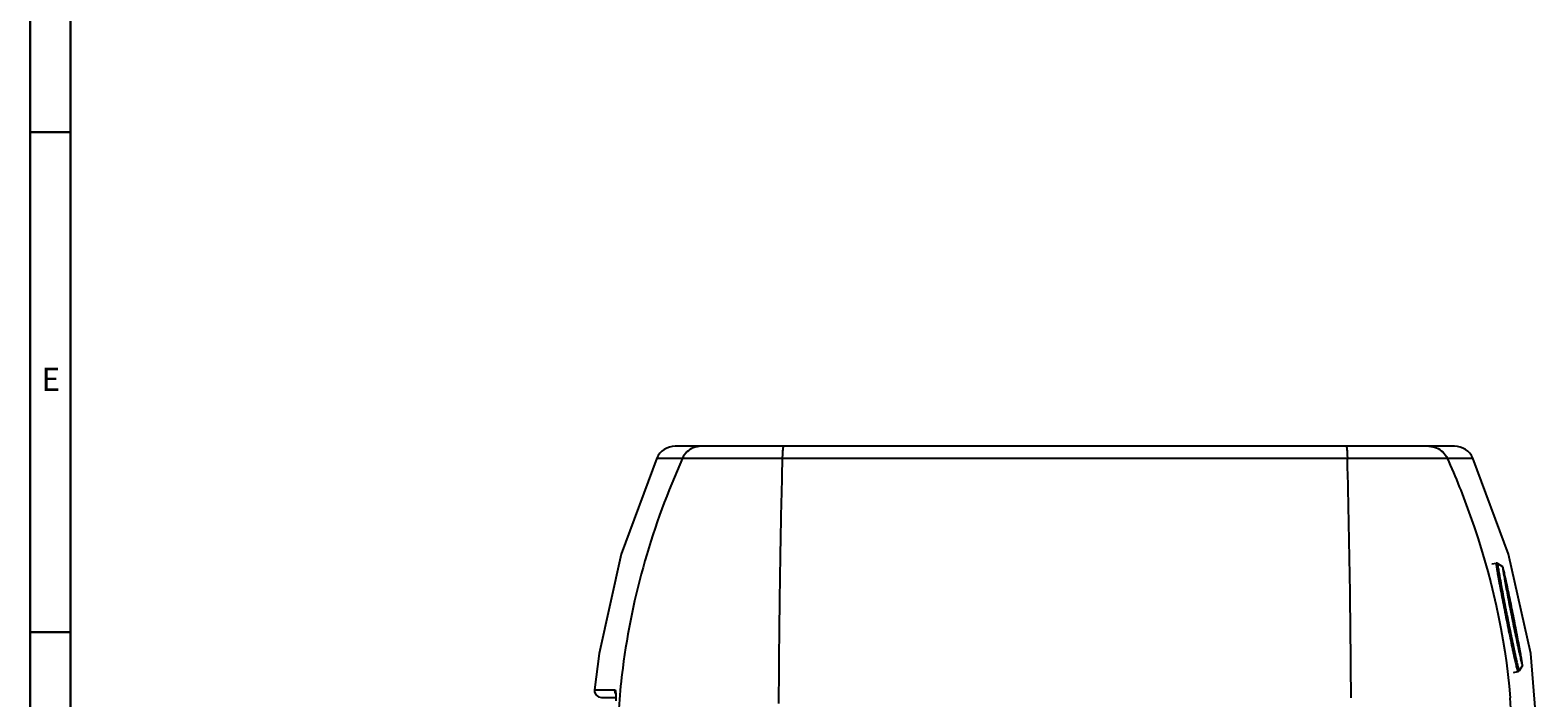
# Model space of a CAD drawing. Units: millimetres. Extents: x -75 to 1075, y -50 to 751.
# Drawn here: x -75 to 75, y 496 to 562 of the extents above; entities that cross this region are included whole.
import ezdxf

# ---------------------------------------------------------------- set-up
doc = ezdxf.new("R2010")
doc.units = ezdxf.units.MM
doc.header["$MEASUREMENT"] = 0
doc.layers.add('00_COMPONENTS', color=7, linetype='Continuous')
doc.layers.add('圖層 2', color=7, linetype='Continuous', lineweight=0)
doc.layers.add('圖層 5', color=7, linetype='Continuous', lineweight=0)

msp = doc.modelspace()

# ---------------------------------------------------------------- linework, layer by layer
at = {"layer": '00_COMPONENTS', "linetype": 'Continuous'}
for p, q in [((66.576, 520.868), (-10.853, 520.868)), ((-12.679, 519.684), (-11.858, 519.68)), ((-11.858, 519.68), (-10.128, 519.684)), ((-10.561, 519.683), (-0.21, 519.683)), ((-0.21, 519.683), (55.933, 519.683)), ((65.851, 519.684), (68.205, 519.681)), ((68.205, 519.681), (68.402, 519.684)), ((-0.42, 510.023), (-0.422, 509.873)), ((-0.42, 510.023), (-0.422, 509.876)), ((70.286, 509.187), (70.707, 509.264)), ((71.366, 508.893), (70.856, 509.233)), ((72.183, 504.77), (72.941, 500.977)), ((72.942, 500.977), (72.184, 504.77)), ((72.95, 500.979), (72.192, 504.772)), ((72.193, 504.772), (72.951, 500.98)), ((72.403, 503.986), (72.398, 504.007)), ((-0.542, 500.817), (-0.544, 500.58)), ((-0.534, 501.673), (-0.542, 500.817)), ((72.834, 501.48), (72.831, 501.49)), ((72.832, 501.49), (72.835, 501.48)), ((72.916, 501.059), (72.834, 501.48)), ((72.835, 501.48), (72.917, 501.059)), ((72.854, 501.497), (72.856, 501.486)), ((72.857, 501.486), (72.855, 501.497)), ((72.856, 501.486), (72.941, 501.066)), ((72.942, 501.066), (72.857, 501.486)), ((72.913, 501.07), (72.916, 501.059)), ((72.917, 501.059), (72.914, 501.07)), ((72.941, 501.066), (72.94, 501.077)), ((72.941, 501.077), (72.942, 501.066)), ((73.326, 499.088), (72.986, 498.577)), ((72.442, 498.401), (72.86, 498.492)), ((-18.863, 496.668), (-17.957, 496.669)), ((-18.863, 496.668), (-18.862, 496.668)), ((-18.862, 496.668), (-18.856, 496.668)), ((-18.856, 496.668), (-18.846, 496.668)), ((-18.724, 496.18), (-18.479, 495.977)), ((-18.666, 496.669), (-18.421, 496.669)), ((-18.479, 495.977), (-18.169, 495.903)), ((-18.421, 496.669), (-18.079, 496.669)), ((-18.169, 495.903), (-17.939, 495.902)), ((-18.079, 496.669), (-16.83, 496.669)), ((-17.939, 495.902), (-17.261, 495.901)), ((-17.261, 495.901), (-16.702, 495.902)), ((-16.768, 496.346), (-16.789, 496.594)), ((-16.768, 496.346), (-16.772, 496.354)), ((-16.772, 496.354), (-16.771, 496.345)), ((-16.771, 496.345), (-16.756, 496.084)), ((-16.756, 496.084), (-16.749, 495.585)), ((-0.577, 495.88), (-0.579, 495.322))]:
    msp.add_line(p, q, dxfattribs=at)
for points in [[(-12.679, 519.684), (-16.213, 510.157), (-18.419, 500.3), (-18.863, 496.668)], [(-12.679, 519.684), (-12.643, 519.683), (-12.545, 519.682), (-12.405, 519.681), (-12.238, 519.68), (-12.051, 519.68), (-11.858, 519.68)], [(-11.858, 519.68), (-11.663, 519.681), (-11.453, 519.681), (-11.209, 519.682), (-10.916, 519.683), (-10.561, 519.683)], [(-10.128, 519.684), (-9.986, 519.683), (-9.622, 519.683), (-9.02, 519.684), (-8.178, 519.684), (-7.137, 519.683), (-5.955, 519.684), (-4.691, 519.684), (-3.308, 519.683), (-1.787, 519.682), (-0.21, 519.683)], [(55.933, 519.683), (66.159, 519.684), (66.472, 519.683), (66.788, 519.683)], [(55.933, 519.683), (57.397, 519.682), (58.866, 519.682), (60.319, 519.684), (61.702, 519.684), (62.92, 519.683), (63.921, 519.684), (64.699, 519.684), (65.293, 519.683), (65.69, 519.683), (65.851, 519.684)], [(66.788, 519.683), (67.415, 519.68), (67.709, 519.68), (67.979, 519.68), (68.205, 519.681)], [(74.856, 491.654), (74.146, 500.274), (71.94, 510.143), (68.402, 519.684)], [(-18.863, 496.668), (-18.854, 496.472), (-18.724, 496.18)], [(-18.846, 496.668), (-18.818, 496.669), (-18.666, 496.669)]]:
    msp.add_lwpolyline(points, dxfattribs=at)
for centre, radius, start, end in [((-10.853, 518.868), 2, 90, 155.92354), ((66.576, 518.868), 2, 24.0767, 90), ((1084.175, 491.33), 1084.756, 178.502211, 179.012563), ((-1043.934, 490.954), 1100.242, 0.779512, 1.496254), ((70.743, 509.064), 0.203, 56.2736, 100.22665), ((1141.665, 490.201), 1142.256, 179.124998, 179.424553), ((-1068.493, 490.425), 1124.806, 0.277811, 0.789447), ((1088.185, 490.683), 1088.774, 179.591644, 179.726509), ((72.817, 498.69), 0.203, 282.37616, 326.33066), ((-7.029, 502.006), 11.161, 208.57142, 209.00947), ((-16.137, 496.598), 0.694, 201.11757, 208.7098), ((10.309, 490.82), 61.999, 0.77009, 4.69163)]:
    msp.add_arc(centre, radius, start, end, dxfattribs=at)
for points in [[(-9.051, 520.722), (-9.514, 520.536), (-9.925, 520.139), (-10.128, 519.684)], [(-8.303, 520.868), (-8.557, 520.868), (-8.815, 520.817), (-9.051, 520.722)], [(64.026, 520.868), (64.28, 520.868), (64.538, 520.817), (64.774, 520.722)], [(64.774, 520.722), (65.237, 520.536), (65.648, 520.139), (65.851, 519.684)], [(-0.422, 509.876), (-0.435, 509.132), (-0.447, 508.388), (-0.458, 507.644)], [(72.193, 504.772), (72.18, 504.835), (72.153, 504.966), (72.14, 505.018), (72.139, 505.018)], [(-0.544, 500.58), (-0.551, 499.868), (-0.557, 499.155), (-0.562, 498.443)], [(-16.785, 496.347), (-16.824, 496.448), (-16.84, 496.561), (-16.83, 496.669)]]:
    msp.add_open_spline(points, degree=3, dxfattribs=at)
for points, knots in [([(-0.186, 520.277), (-0.189, 520.232), (-0.199, 520.034), (-0.206, 519.836), (-0.21, 519.683)], [0, 0, 0, 0, 0.226498, 1, 1, 1, 1]), ([(-0.103, 520.868), (-0.118, 520.868), (-0.133, 520.794), (-0.153, 520.698), (-0.171, 520.503), (-0.181, 520.36), (-0.186, 520.277)], [0, 0, 0, 0, 0.0751854, 0.2695039, 0.5814064, 1, 1, 1, 1]), ([(55.826, 520.868), (55.841, 520.868), (55.856, 520.794), (55.876, 520.698), (55.894, 520.503), (55.904, 520.36), (55.909, 520.277)], [0, 0, 0, 0, 0.0751879, 0.2695064, 0.5814078, 1, 1, 1, 1]), ([(55.909, 520.277), (55.912, 520.232), (55.922, 520.034), (55.929, 519.836), (55.933, 519.683)], [0, 0, 0, 0, 0.226498, 1, 1, 1, 1]), ([(-10.128, 519.684), (-13.075, 513.086), (-15.845, 503.669), (-16.548, 494.054), (-16.58, 491.654)], [0, 0, 0, 0, 0.7506538, 1, 1, 1, 1]), ([(65.851, 519.684), (66.688, 517.811), (69.748, 510.181), (71.598, 502.041), (72.101, 495.891)], [0, 0, 0, 0, 0.2494708, 1, 1, 1, 1]), ([(70.707, 509.264), (70.705, 509.263), (70.703, 509.251), (70.703, 509.233), (70.705, 509.198), (70.71, 509.153), (70.717, 509.094), (70.727, 509.022), (70.739, 508.938), (70.76, 508.802), (70.792, 508.603), (70.839, 508.33), (70.894, 508.015), (70.958, 507.659), (71.03, 507.267), (71.139, 506.682), (71.29, 505.891), (71.484, 504.891), (71.62, 504.203), (71.691, 503.852)], [0, 0, 0, 0, 0.0014685, 0.005166, 0.0112208, 0.0196397, 0.0304128, 0.043516, 0.0589192, 0.0765888, 0.1185473, 0.1689924, 0.2274387, 0.2933228, 0.3660106, 0.4448022, 0.6176025, 0.8050691, 1, 1, 1, 1]), ([(70.856, 509.233), (70.851, 509.237), (70.85, 509.205), (70.851, 509.184), (70.855, 509.137), (70.861, 509.084), (70.874, 508.984), (70.897, 508.831), (70.933, 508.609), (70.979, 508.341), (71.033, 508.03), (71.096, 507.678), (71.168, 507.288), (71.276, 506.706), (71.426, 505.917), (71.62, 504.918), (71.757, 504.23), (71.827, 503.879)], [0, 0, 0, 0, 0.0036255, 0.0089721, 0.0167359, 0.0269105, 0.0394755, 0.0716518, 0.1129589, 0.1629948, 0.2212671, 0.2872022, 0.360152, 0.4393979, 0.6135964, 0.8029422, 1, 1, 1, 1]), ([(71.366, 508.892), (71.361, 508.896), (71.361, 508.866), (71.362, 508.847), (71.365, 508.805), (71.371, 508.755), (71.383, 508.664), (71.405, 508.522), (71.437, 508.318), (71.479, 508.072), (71.529, 507.785), (71.588, 507.461), (71.653, 507.103), (71.753, 506.568), (71.891, 505.841), (72.07, 504.922), (72.195, 504.289), (72.26, 503.967)], [0, 0, 0, 0, 0.0036136, 0.0089422, 0.0166975, 0.0268807, 0.0394596, 0.0716455, 0.1129306, 0.162976, 0.2212847, 0.287217, 0.3601279, 0.4393432, 0.61354, 0.8031941, 1, 1, 1, 1]), ([(72.43, 504.013), (72.367, 504.328), (72.242, 504.946), (72.058, 505.843), (71.909, 506.553), (71.798, 507.078), (71.721, 507.43), (71.651, 507.75), (71.587, 508.035), (71.531, 508.282), (71.482, 508.488), (71.446, 508.634), (71.421, 508.729), (71.406, 508.784), (71.393, 508.827), (71.383, 508.859), (71.374, 508.88), (71.369, 508.89), (71.366, 508.892)], [0, 0, 0, 0, 0.1926706, 0.3786173, 0.5500227, 0.6283159, 0.7006821, 0.7664786, 0.825105, 0.8759619, 0.9185337, 0.9524892, 0.966141, 0.9775255, 0.986607, 0.9933638, 0.9978075, 1, 1, 1, 1]), ([(72.94, 501.077), (72.93, 501.152), (72.9, 501.342), (72.842, 501.679), (72.762, 502.118), (72.625, 502.852), (72.428, 503.858), (72.222, 504.882), (72.058, 505.671), (71.949, 506.18), (71.857, 506.602), (71.791, 506.892), (71.748, 507.067), (71.727, 507.145), (71.714, 507.191), (71.707, 507.213), (71.702, 507.228), (71.698, 507.234), (71.696, 507.237), (71.694, 507.237), (71.693, 507.234), (71.692, 507.23), (71.692, 507.224), (71.692, 507.216), (71.693, 507.201), (71.696, 507.177), (71.7, 507.143), (71.708, 507.08), (71.716, 507.03), (71.721, 506.994)], [0, 0, 0, 0, 0.0348359, 0.0879626, 0.157266, 0.2398054, 0.4304987, 0.628307, 0.7194341, 0.8002144, 0.8673787, 0.9181133, 0.9365795, 0.9501462, 0.9550449, 0.9586802, 0.9610562, 0.9617795, 0.96221, 0.9624362, 0.9627836, 0.9634111, 0.964344, 0.9655891, 0.9671488, 0.9712145, 0.9765432, 0.98313, 1, 1, 1, 1]), ([(72.398, 504.007), (72.391, 504.044), (72.362, 504.188), (72.312, 504.437), (72.229, 504.849), (72.128, 505.341), (72.015, 505.877), (71.915, 506.343), (71.83, 506.727), (71.762, 507.016), (71.723, 507.167), (71.703, 507.228), (71.695, 507.243), (71.692, 507.225), (71.696, 507.179), (71.702, 507.133), (71.705, 507.11)], [0, 0, 0, 0, 0.0188507, 0.0730762, 0.1262976, 0.2305024, 0.3330364, 0.4348609, 0.5366854, 0.6392195, 0.7434242, 0.7966457, 0.8508712, 0.9050967, 0.9583181, 1, 1, 1, 1]), ([(71.705, 507.11), (71.71, 507.075), (71.726, 506.965), (71.769, 506.71), (71.838, 506.321), (71.925, 505.852), (72.027, 505.313), (72.123, 504.82), (72.204, 504.407), (72.264, 504.107), (72.321, 503.824), (72.39, 503.479), (72.476, 503.061), (72.573, 502.593), (72.694, 502.025), (72.823, 501.435), (72.891, 501.155), (72.914, 501.07)], [0, 0, 0, 0, 0.0452943, 0.1195745, 0.1933407, 0.2671068, 0.341387, 0.4168776, 0.4554335, 0.4947169, 0.5272804, 0.5594248, 0.6227449, 0.6853094, 0.7475516, 0.8720879, 1, 1, 1, 1]), ([(71.721, 506.994), (71.748, 506.822), (71.821, 506.404), (72.014, 505.362), (72.247, 504.176), (72.495, 502.959), (72.665, 502.153), (72.788, 501.588), (72.867, 501.248), (72.899, 501.122), (72.913, 501.07)], [0, 0, 0, 0, 0.0860604, 0.2107637, 0.5260929, 0.686216, 0.8270669, 0.935131, 0.9734113, 1, 1, 1, 1]), ([(72.831, 501.49), (72.814, 501.554), (72.774, 501.717), (72.708, 502.009), (72.625, 502.388), (72.491, 503.021), (72.313, 503.89), (72.138, 504.776), (72.007, 505.459), (71.925, 505.899), (71.867, 506.221), (71.83, 506.436), (71.809, 506.562), (71.794, 506.662), (71.784, 506.732), (71.78, 506.778), (71.779, 506.795), (71.781, 506.804), (71.787, 506.797), (71.789, 506.788), (71.796, 506.77), (71.803, 506.746), (71.812, 506.715), (71.826, 506.66), (71.837, 506.614), (71.845, 506.582)], [0, 0, 0, 0, 0.0351903, 0.0889626, 0.1587687, 0.2415154, 0.4324041, 0.6303487, 0.7212463, 0.801556, 0.8679929, 0.8951066, 0.917731, 0.935599, 0.9485091, 0.9563461, 0.9583653, 0.9591799, 0.959926, 0.9618642, 0.965066, 0.969539, 0.9752824, 0.9822881, 1, 1, 1, 1]), ([(72.832, 501.49), (72.812, 501.563), (72.753, 501.81), (72.619, 502.419), (72.482, 503.072), (72.365, 503.644), (72.268, 504.123), (72.167, 504.633), (72.068, 505.145), (71.98, 505.609), (71.905, 506.014), (71.845, 506.348), (71.803, 506.602), (71.784, 506.736), (71.779, 506.792), (71.781, 506.807), (71.789, 506.795), (71.801, 506.758), (71.811, 506.72), (71.817, 506.7)], [0, 0, 0, 0, 0.1045107, 0.2075117, 0.3103654, 0.3622862, 0.4148586, 0.4788661, 0.541021, 0.6021785, 0.6629125, 0.7236465, 0.784804, 0.8469589, 0.8787041, 0.9110485, 0.9433928, 0.9751381, 1, 1, 1, 1]), ([(71.817, 506.7), (71.824, 506.671), (71.848, 506.579), (71.898, 506.363), (71.972, 506.032), (72.058, 505.631), (72.155, 505.169), (72.26, 504.658), (72.34, 504.262), (72.383, 504.043), (72.391, 504.006)], [0, 0, 0, 0, 0.0887477, 0.2342873, 0.3788188, 0.5233504, 0.6688899, 0.8168028, 0.9691245, 1, 1, 1, 1]), ([(71.845, 506.582), (71.881, 506.434), (71.962, 506.075), (72.153, 505.183), (72.359, 504.169), (72.562, 503.129), (72.693, 502.438), (72.781, 501.951), (72.831, 501.655), (72.848, 501.543), (72.854, 501.497)], [0, 0, 0, 0, 0.0878371, 0.2132888, 0.5277605, 0.6866038, 0.8262673, 0.9343454, 0.9730487, 1, 1, 1, 1]), ([(72.138, 505.018), (72.138, 505.017), (72.138, 505.015), (72.138, 505.012), (72.139, 505.005), (72.141, 504.993), (72.145, 504.972), (72.15, 504.942), (72.157, 504.905), (72.168, 504.847), (72.177, 504.801), (72.183, 504.77)], [0, 0, 0, 0, 0.0057684, 0.0208041, 0.0452795, 0.0787243, 0.1706257, 0.2942366, 0.4460719, 0.6188629, 1, 1, 1, 1]), ([(72.192, 504.772), (72.185, 504.803), (72.176, 504.849), (72.164, 504.907), (72.156, 504.944), (72.15, 504.974), (72.145, 504.994), (72.142, 505.006), (72.14, 505.012), (72.139, 505.015), (72.139, 505.017), (72.138, 505.018)], [0, 0, 0, 0, 0.3821658, 0.5552408, 0.707163, 0.8306345, 0.9222071, 0.9554365, 0.979677, 0.9944698, 1, 1, 1, 1]), ([(72.139, 505.018), (72.138, 505.017), (72.146, 504.964), (72.172, 504.833), (72.184, 504.77)], [0, 0, 0, 0, 0.4996595, 1, 1, 1, 1]), ([(71.691, 503.852), (71.76, 503.502), (71.899, 502.816), (72.103, 501.82), (72.268, 501.034), (72.392, 500.454), (72.476, 500.065), (72.553, 499.713), (72.623, 499.401), (72.685, 499.132), (72.732, 498.937), (72.765, 498.803), (72.785, 498.722), (72.804, 498.652), (72.82, 498.595), (72.833, 498.552), (72.844, 498.519), (72.851, 498.502), (72.858, 498.491), (72.86, 498.492)], [0, 0, 0, 0, 0.1950654, 0.3825881, 0.5553873, 0.6341636, 0.7068297, 0.7726881, 0.8311072, 0.8815254, 0.9234595, 0.9411182, 0.9565116, 0.9696063, 0.9803724, 0.9887857, 0.9948364, 0.9985317, 1, 1, 1, 1]), ([(71.827, 503.879), (71.897, 503.529), (72.035, 502.843), (72.239, 501.849), (72.404, 501.064), (72.527, 500.487), (72.611, 500.101), (72.687, 499.753), (72.757, 499.445), (72.817, 499.181), (72.869, 498.964), (72.907, 498.813), (72.933, 498.717), (72.948, 498.665), (72.962, 498.621), (72.969, 498.601), (72.982, 498.572), (72.986, 498.577)], [0, 0, 0, 0, 0.1971967, 0.3866012, 0.5607994, 0.64003, 0.7129577, 0.7788667, 0.8371112, 0.8871194, 0.928401, 0.9605557, 0.9731115, 0.9832785, 0.991036, 0.996378, 1, 1, 1, 1]), ([(72.26, 503.967), (72.324, 503.645), (72.451, 503.014), (72.639, 502.099), (72.791, 501.376), (72.904, 500.845), (72.981, 500.49), (73.051, 500.169), (73.115, 499.886), (73.171, 499.644), (73.219, 499.443), (73.254, 499.305), (73.278, 499.216), (73.291, 499.169), (73.304, 499.128), (73.31, 499.11), (73.322, 499.083), (73.326, 499.088)], [0, 0, 0, 0, 0.1969436, 0.3866572, 0.5608543, 0.6400545, 0.7129432, 0.7788487, 0.8371294, 0.8871483, 0.9284076, 0.960571, 0.9731409, 0.983317, 0.9910668, 0.9963908, 1, 1, 1, 1]), ([(72.391, 504.006), (72.413, 503.893), (72.465, 503.633), (72.569, 503.096), (72.694, 502.44), (72.805, 501.824), (72.845, 501.572), (72.855, 501.497)], [0, 0, 0, 0, 0.0985444, 0.2277523, 0.4836944, 0.7399787, 1, 1, 1, 1]), ([(72.941, 501.077), (72.929, 501.166), (72.884, 501.452), (72.776, 502.048), (72.669, 502.619), (72.579, 503.09), (72.497, 503.508), (72.438, 503.81), (72.412, 503.942), (72.403, 503.986)], [0, 0, 0, 0, 0.2615778, 0.5162597, 0.643547, 0.7714907, 0.9009758, 0.9667068, 1, 1, 1, 1]), ([(73.326, 499.088), (73.328, 499.091), (73.328, 499.103), (73.328, 499.125), (73.325, 499.159), (73.32, 499.204), (73.313, 499.261), (73.3, 499.358), (73.277, 499.507), (73.243, 499.717), (73.2, 499.967), (73.149, 500.256), (73.091, 500.579), (73.025, 500.935), (72.927, 501.463), (72.791, 502.178), (72.615, 503.079), (72.493, 503.698), (72.43, 504.013)], [0, 0, 0, 0, 0.0021928, 0.0066383, 0.0133979, 0.0224835, 0.0338744, 0.0475343, 0.0815101, 0.1241054, 0.1749873, 0.2336407, 0.2994631, 0.3718507, 0.4501591, 0.621566, 0.8074583, 1, 1, 1, 1]), ([(72.941, 500.977), (72.953, 500.919), (72.963, 500.866), (73.003, 500.692), (72.973, 500.868), (72.961, 500.921), (72.95, 500.979)], [0, 0, 0, 0, 0.353398, 0.4993676, 0.6462605, 1, 1, 1, 1]), ([(72.942, 500.977), (72.955, 500.914), (72.975, 500.816), (72.989, 500.754), (72.994, 500.735), (72.996, 500.731), (72.996, 500.736), (72.993, 500.755), (72.982, 500.818), (72.963, 500.917), (72.951, 500.98)], [0, 0, 0, 0, 0.2471453, 0.3710101, 0.4344641, 0.4998096, 0.5653006, 0.6288596, 0.7528335, 1, 1, 1, 1]), ([(-16.789, 496.594), (-16.784, 496.57), (-16.76, 496.418), (-16.756, 496.264), (-16.752, 496.135)], [0, 0, 0, 0, 0.1612299, 1, 1, 1, 1]), ([(-16.752, 496.135), (-16.752, 496.109), (-16.749, 495.992), (-16.748, 495.875), (-16.747, 495.784)], [0, 0, 0, 0, 0.2248321, 1, 1, 1, 1])]:
    msp.add_open_spline(points, degree=3, knots=knots, dxfattribs=at)
at = {"layer": '圖層 2', "color": 18, "lineweight": 30, "true_color": 0x000000}
for p, q in [((-70.932, 552.071), (-74.932, 552.071)), ((-70.932, 502.387), (-74.932, 502.387))]:
    msp.add_line(p, q, dxfattribs=at)
at = {"layer": '圖層 5', "color": 18, "lineweight": 30, "true_color": 0x000000}
for p, q in [((-74.937, -44.2), (-74.937, 750.8)), ((-70.937, -40.2), (-70.937, 746.8))]:
    msp.add_line(p, q, dxfattribs=at)

# ---------------------------------------------------------------- texts
at = {"layer": '圖層 2', "lineweight": 30, "insert": (-73.807, 526.362), "char_height": 0.2, "attachment_point": 7}
msp.add_mtext('\\C18;\\c0;\\FArial|b0|i0|c1;\\H2.301000;\\W1.000000;E', dxfattribs=at)

doc.saveas('drawing.dxf')
